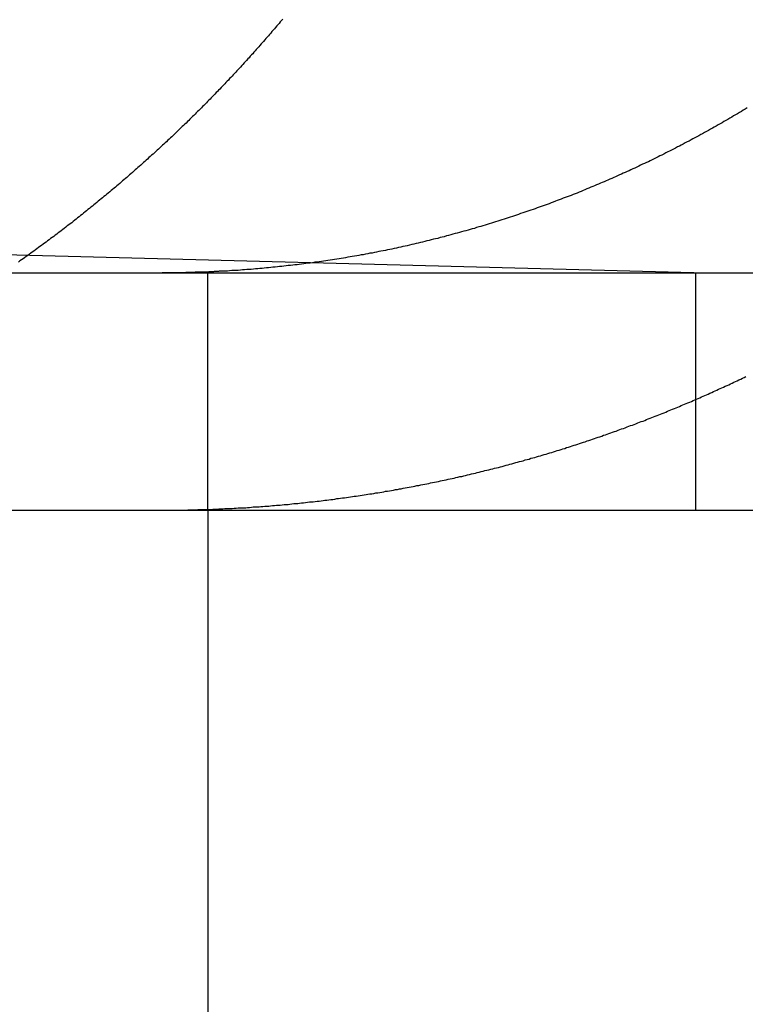
# Model space of a CAD drawing. Extents: x -101 to 352, y -600 to 108.
# Drawn here: x -45 to -42, y 15 to 19 of the extents above; entities that cross this region are included whole.
import ezdxf

# ---------------------------------------------------------------- set-up
doc = ezdxf.new("R2010")
doc.units = 0
doc.header["$LTSCALE"] = 20
doc.linetypes.add('VERDECKT', pattern=[0.375, 0.25, -0.125])
doc.layers.get('0').update_dxf_attribs({"linetype": 'CONTINUOUS'})

# ---------------------------------------------------------------- blocks, each defined once
blk = doc.blocks.new('A$C67DB63A5')
at = {"color": 1, "linetype": 'VERDECKT', "extrusion": (0, 1, -2e-16)}
for p, q in [((-40.07005, 198.31291), (-37.1133, 198.23548)), ((-39.2133, 197.23548), (-39.2133, 198.23548)), ((-37.15991, 198.23548), (-37.15991, 197.23548)), ((-39.2133, 197.23548), (-39.2133, 194.23548)), ((-39.2133, 197.23548), (-39.2133, 194.23548))]:
    blk.add_line(p, q, dxfattribs=at)
at = {"color": 3, "linetype": 'CONTINUOUS', "extrusion": (0, 1, -2e-16)}
for p, q in [((-60.5, 198.23548), (199.5, 198.23548)), ((-60.48721, 197.23548), (2.92696, 197.23548))]:
    blk.add_line(p, q, dxfattribs=at)
at = {"color": 1}
for points in [[(-39.1574, 197.241, 0), (-39.1494, 197.241, 0), (-39.1414, 197.242, 0), (-39.1335, 197.242, 0), (-39.1255, 197.242, 0), (-39.1175, 197.243, 0), (-39.1095, 197.243, 0), (-39.1015, 197.244, 0), (-39.0935, 197.244, 0), (-39.0855, 197.245, 0), (-39.0774, 197.245, 0), (-39.0694, 197.245, 0), (-39.0614, 197.246, 0), (-39.0533, 197.246, 0), (-39.0453, 197.247, 0), (-39.0372, 197.247, 0), (-39.0292, 197.248, 0), (-39.0211, 197.249, 0), (-39.013, 197.249, 0), (-39.005, 197.25, 0), (-38.9969, 197.25, 0), (-38.9888, 197.251, 0), (-38.9807, 197.251, 0), (-38.9726, 197.252, 0), (-38.9645, 197.253, 0), (-38.9564, 197.253, 0), (-38.9483, 197.254, 0), (-38.9402, 197.255, 0), (-38.9321, 197.255, 0), (-38.9239, 197.256, 0), (-38.9158, 197.257, 0), (-38.9077, 197.257, 0), (-38.8995, 197.258, 0), (-38.8914, 197.259, 0), (-38.8832, 197.26, 0), (-38.8751, 197.26, 0), (-38.8669, 197.261, 0), (-38.8587, 197.262, 0), (-38.8506, 197.263, 0), (-38.8424, 197.264, 0), (-38.8342, 197.264, 0), (-38.8261, 197.265, 0), (-38.8179, 197.266, 0), (-38.8097, 197.267, 0), (-38.8015, 197.268, 0), (-38.7933, 197.269, 0), (-38.7851, 197.27, 0), (-38.7769, 197.271, 0), (-38.7687, 197.271, 0), (-38.7605, 197.272, 0), (-38.7523, 197.273, 0), (-38.7441, 197.274, 0), (-38.7359, 197.275, 0), (-38.7277, 197.276, 0), (-38.7195, 197.277, 0), (-38.7112, 197.278, 0), (-38.703, 197.279, 0), (-38.6948, 197.28, 0), (-38.6866, 197.281, 0), (-38.6784, 197.282, 0), (-38.6701, 197.284, 0), (-38.6619, 197.285, 0), (-38.6537, 197.286, 0), (-38.6454, 197.287, 0), (-38.6372, 197.288, 0), (-38.629, 197.289, 0), (-38.6207, 197.29, 0), (-38.6125, 197.291, 0), (-38.6042, 197.293, 0), (-38.596, 197.294, 0), (-38.5877, 197.295, 0), (-38.5795, 197.296, 0), (-38.5713, 197.297, 0), (-38.563, 197.299, 0), (-38.5548, 197.3, 0), (-38.5465, 197.301, 0), (-38.5383, 197.303, 0), (-38.53, 197.304, 0), (-38.5218, 197.305, 0), (-38.5135, 197.306, 0), (-38.5053, 197.308, 0), (-38.497, 197.309, 0), (-38.4888, 197.31, 0), (-38.4805, 197.312, 0), (-38.4723, 197.313, 0), (-38.464, 197.315, 0), (-38.4558, 197.316, 0), (-38.4475, 197.317, 0), (-38.4393, 197.319, 0), (-38.431, 197.32, 0), (-38.4228, 197.322, 0), (-38.4145, 197.323, 0), (-38.4063, 197.325, 0), (-38.398, 197.326, 0), (-38.3898, 197.328, 0), (-38.3816, 197.329, 0), (-38.3733, 197.331, 0), (-38.3651, 197.332, 0), (-38.3568, 197.334, 0), (-38.3486, 197.335, 0), (-38.3404, 197.337, 0), (-38.3321, 197.339, 0), (-38.3239, 197.34, 0), (-38.3157, 197.342, 0), (-38.3074, 197.343, 0), (-38.2992, 197.345, 0), (-38.291, 197.347, 0), (-38.2828, 197.348, 0), (-38.2746, 197.35, 0), (-38.2663, 197.352, 0), (-38.2581, 197.353, 0), (-38.2499, 197.355, 0), (-38.2417, 197.357, 0), (-38.2335, 197.359, 0), (-38.2253, 197.36, 0), (-38.2171, 197.362, 0), (-38.2089, 197.364, 0), (-38.2007, 197.366, 0), (-38.1925, 197.367, 0), (-38.1843, 197.369, 0), (-38.1761, 197.371, 0), (-38.1679, 197.373, 0), (-38.1598, 197.375, 0), (-38.1516, 197.377, 0), (-38.1434, 197.378, 0), (-38.1353, 197.38, 0), (-38.1271, 197.382, 0), (-38.1189, 197.384, 0), (-38.1108, 197.386, 0), (-38.1026, 197.388, 0), (-38.0945, 197.39, 0), (-38.0863, 197.392, 0), (-38.0782, 197.394, 0), (-38.07, 197.396, 0), (-38.0619, 197.398, 0), (-38.0538, 197.4, 0), (-38.0457, 197.402, 0), (-38.0375, 197.404, 0), (-38.0294, 197.406, 0), (-38.0213, 197.408, 0), (-38.0132, 197.41, 0), (-38.0051, 197.412, 0), (-37.997, 197.414, 0), (-37.9889, 197.416, 0), (-37.9808, 197.418, 0), (-37.9728, 197.42, 0), (-37.9647, 197.423, 0), (-37.9566, 197.425, 0), (-37.9486, 197.427, 0), (-37.9405, 197.429, 0), (-37.9325, 197.431, 0), (-37.9244, 197.433, 0), (-37.9164, 197.436, 0), (-37.9083, 197.438, 0), (-37.9003, 197.44, 0), (-37.8923, 197.442, 0), (-37.8843, 197.444, 0), (-37.8763, 197.447, 0), (-37.8683, 197.449, 0), (-37.8603, 197.451, 0), (-37.8523, 197.454, 0), (-37.8443, 197.456, 0), (-37.8363, 197.458, 0), (-37.8283, 197.46, 0), (-37.8204, 197.463, 0), (-37.8124, 197.465, 0), (-37.8045, 197.467, 0), (-37.7965, 197.47, 0), (-37.7886, 197.472, 0), (-37.7807, 197.475, 0), (-37.7727, 197.477, 0), (-37.7648, 197.479, 0), (-37.7569, 197.482, 0), (-37.749, 197.484, 0), (-37.7411, 197.487, 0), (-37.7333, 197.489, 0), (-37.7254, 197.491, 0), (-37.7175, 197.494, 0), (-37.7097, 197.496, 0), (-37.7018, 197.499, 0), (-37.694, 197.501, 0), (-37.6861, 197.504, 0), (-37.6783, 197.506, 0), (-37.6705, 197.509, 0), (-37.6627, 197.511, 0), (-37.6549, 197.514, 0), (-37.6471, 197.517, 0), (-37.6393, 197.519, 0), (-37.6315, 197.522, 0), (-37.6238, 197.524, 0), (-37.616, 197.527, 0), (-37.6082, 197.529, 0), (-37.6005, 197.532, 0), (-37.5928, 197.535, 0), (-37.5851, 197.537, 0), (-37.5773, 197.54, 0), (-37.5696, 197.543, 0), (-37.562, 197.545, 0), (-37.5543, 197.548, 0), (-37.5466, 197.551, 0), (-37.5389, 197.553, 0), (-37.5313, 197.556, 0), (-37.5236, 197.559, 0), (-37.516, 197.561, 0), (-37.5084, 197.564, 0), (-37.5008, 197.567, 0), (-37.4932, 197.569, 0), (-37.4856, 197.572, 0), (-37.478, 197.575, 0), (-37.4704, 197.578, 0), (-37.4628, 197.58, 0), (-37.4553, 197.583, 0), (-37.4477, 197.586, 0), (-37.4402, 197.589, 0), (-37.4327, 197.592, 0), (-37.4252, 197.594, 0), (-37.4177, 197.597, 0), (-37.4102, 197.6, 0), (-37.4027, 197.603, 0), (-37.3952, 197.606, 0), (-37.3878, 197.609, 0), (-37.3803, 197.611, 0), (-37.3729, 197.614, 0), (-37.3655, 197.617, 0), (-37.3581, 197.62, 0), (-37.3507, 197.623, 0), (-37.3433, 197.626, 0), (-37.3359, 197.629, 0), (-37.3286, 197.632, 0), (-37.3212, 197.634, 0), (-37.3139, 197.637, 0), (-37.3065, 197.64, 0), (-37.2992, 197.643, 0), (-37.2919, 197.646, 0), (-37.2846, 197.649, 0), (-37.2773, 197.652, 0), (-37.2701, 197.655, 0), (-37.2628, 197.658, 0), (-37.2556, 197.661, 0), (-37.2484, 197.664, 0), (-37.2411, 197.667, 0), (-37.2339, 197.67, 0), (-37.2267, 197.673, 0), (-37.2196, 197.676, 0), (-37.2124, 197.679, 0), (-37.2052, 197.682, 0), (-37.1981, 197.685, 0), (-37.191, 197.688, 0), (-37.1839, 197.691, 0), (-37.1768, 197.694, 0), (-37.1697, 197.697, 0), (-37.1625, 197.7, 0), (-37.1554, 197.703, 0), (-37.1483, 197.706, 0), (-37.1412, 197.709, 0), (-37.1341, 197.713, 0), (-37.1269, 197.716, 0), (-37.1198, 197.719, 0), (-37.1126, 197.722, 0), (-37.1055, 197.725, 0), (-37.0983, 197.728, 0), (-37.0912, 197.732, 0), (-37.084, 197.735, 0), (-37.0769, 197.738, 0), (-37.0697, 197.741, 0), (-37.0625, 197.745, 0), (-37.0553, 197.748, 0), (-37.0482, 197.751, 0), (-37.041, 197.754, 0), (-37.0338, 197.758, 0), (-37.0266, 197.761, 0), (-37.0194, 197.764, 0), (-37.0122, 197.768, 0), (-37.005, 197.771, 0), (-36.9978, 197.775, 0), (-36.9906, 197.778, 0), (-36.9834, 197.781, 0), (-36.9762, 197.785, 0), (-36.9689, 197.788, 0), (-36.9617, 197.792, 0), (-36.9545, 197.795, 0), (-36.9473, 197.799, 0)], [(-38.8973, 199.305, 0), (-38.9023, 199.299, 0), (-38.9074, 199.293, 0), (-38.9124, 199.287, 0), (-38.9174, 199.281, 0), (-38.9225, 199.276, 0), (-38.9275, 199.27, 0), (-38.9325, 199.264, 0), (-38.9376, 199.258, 0), (-38.9426, 199.252, 0), (-38.9477, 199.246, 0), (-38.9528, 199.24, 0), (-38.9578, 199.234, 0), (-38.9629, 199.229, 0), (-38.9679, 199.223, 0), (-38.973, 199.217, 0), (-38.9781, 199.211, 0), (-38.9832, 199.205, 0), (-38.9882, 199.2, 0), (-38.9933, 199.194, 0), (-38.9984, 199.188, 0), (-39.0035, 199.182, 0), (-39.0086, 199.177, 0), (-39.0137, 199.171, 0), (-39.0187, 199.165, 0), (-39.0238, 199.159, 0), (-39.0289, 199.154, 0), (-39.034, 199.148, 0), (-39.0391, 199.142, 0), (-39.0442, 199.137, 0), (-39.0493, 199.131, 0), (-39.0544, 199.126, 0), (-39.0596, 199.12, 0), (-39.0647, 199.114, 0), (-39.0698, 199.109, 0), (-39.0749, 199.103, 0), (-39.08, 199.098, 0), (-39.0851, 199.092, 0), (-39.0902, 199.087, 0), (-39.0954, 199.081, 0), (-39.1005, 199.076, 0), (-39.1056, 199.07, 0), (-39.1107, 199.065, 0), (-39.1158, 199.059, 0), (-39.121, 199.054, 0), (-39.1261, 199.048, 0), (-39.1312, 199.043, 0), (-39.1363, 199.037, 0), (-39.1415, 199.032, 0), (-39.1466, 199.027, 0), (-39.1517, 199.021, 0), (-39.1569, 199.016, 0), (-39.162, 199.01, 0), (-39.1671, 199.005, 0), (-39.1722, 199, 0), (-39.1774, 198.995, 0), (-39.1825, 198.989, 0), (-39.1877, 198.984, 0), (-39.1928, 198.979, 0), (-39.198, 198.973, 0), (-39.2032, 198.968, 0), (-39.2084, 198.963, 0), (-39.2136, 198.957, 0), (-39.2188, 198.952, 0), (-39.2241, 198.947, 0), (-39.2293, 198.941, 0), (-39.2346, 198.936, 0), (-39.2398, 198.931, 0), (-39.2451, 198.926, 0), (-39.2504, 198.92, 0), (-39.2557, 198.915, 0), (-39.2611, 198.91, 0), (-39.2664, 198.904, 0), (-39.2718, 198.899, 0), (-39.2771, 198.894, 0), (-39.2825, 198.889, 0), (-39.2879, 198.883, 0), (-39.2933, 198.878, 0), (-39.2987, 198.873, 0), (-39.3041, 198.867, 0), (-39.3095, 198.862, 0), (-39.315, 198.857, 0), (-39.3205, 198.852, 0), (-39.3259, 198.846, 0), (-39.3314, 198.841, 0), (-39.3369, 198.836, 0), (-39.3424, 198.831, 0), (-39.3479, 198.825, 0), (-39.3535, 198.82, 0), (-39.359, 198.815, 0), (-39.3645, 198.809, 0), (-39.3701, 198.804, 0), (-39.3757, 198.799, 0), (-39.3813, 198.794, 0), (-39.3869, 198.788, 0), (-39.3925, 198.783, 0), (-39.3981, 198.778, 0), (-39.4037, 198.773, 0), (-39.4094, 198.768, 0), (-39.415, 198.762, 0), (-39.4207, 198.757, 0), (-39.4264, 198.752, 0), (-39.4321, 198.747, 0), (-39.4378, 198.741, 0), (-39.4435, 198.736, 0), (-39.4492, 198.731, 0), (-39.4549, 198.726, 0), (-39.4607, 198.721, 0), (-39.4664, 198.715, 0), (-39.4722, 198.71, 0), (-39.478, 198.705, 0), (-39.4837, 198.7, 0), (-39.4895, 198.695, 0), (-39.4954, 198.689, 0), (-39.5012, 198.684, 0), (-39.507, 198.679, 0), (-39.5128, 198.674, 0), (-39.5187, 198.669, 0), (-39.5246, 198.664, 0), (-39.5304, 198.659, 0), (-39.5363, 198.653, 0), (-39.5422, 198.648, 0), (-39.5481, 198.643, 0), (-39.554, 198.638, 0), (-39.5599, 198.633, 0), (-39.5659, 198.628, 0), (-39.5718, 198.623, 0), (-39.5778, 198.618, 0), (-39.5837, 198.612, 0), (-39.5897, 198.607, 0), (-39.5957, 198.602, 0), (-39.6017, 198.597, 0), (-39.6077, 198.592, 0), (-39.6137, 198.587, 0), (-39.6197, 198.582, 0), (-39.6258, 198.577, 0), (-39.6318, 198.572, 0), (-39.6379, 198.567, 0), (-39.6439, 198.562, 0), (-39.65, 198.557, 0), (-39.6561, 198.552, 0), (-39.6622, 198.547, 0), (-39.6683, 198.542, 0), (-39.6744, 198.537, 0), (-39.6805, 198.532, 0), (-39.6866, 198.527, 0), (-39.6928, 198.522, 0), (-39.6989, 198.517, 0), (-39.7051, 198.512, 0), (-39.7112, 198.507, 0), (-39.7174, 198.502, 0), (-39.7236, 198.497, 0), (-39.7298, 198.492, 0), (-39.736, 198.487, 0), (-39.7422, 198.482, 0), (-39.7484, 198.477, 0), (-39.7546, 198.472, 0), (-39.7609, 198.467, 0), (-39.7671, 198.462, 0), (-39.7733, 198.457, 0), (-39.7796, 198.452, 0), (-39.7859, 198.447, 0), (-39.7922, 198.442, 0), (-39.7984, 198.438, 0), (-39.8047, 198.433, 0), (-39.811, 198.428, 0), (-39.8173, 198.423, 0), (-39.8237, 198.418, 0), (-39.83, 198.413, 0), (-39.8363, 198.408, 0), (-39.8427, 198.404, 0), (-39.849, 198.399, 0), (-39.8554, 198.394, 0), (-39.8617, 198.389, 0), (-39.8681, 198.384, 0), (-39.8745, 198.38, 0), (-39.8809, 198.375, 0), (-39.8873, 198.37, 0), (-39.8937, 198.365, 0), (-39.9001, 198.361, 0), (-39.9065, 198.356, 0), (-39.9129, 198.351, 0), (-39.9194, 198.346, 0), (-39.9258, 198.342, 0), (-39.9322, 198.337, 0), (-39.9387, 198.332, 0), (-39.9451, 198.327, 0), (-39.9516, 198.323, 0), (-39.9581, 198.318, 0), (-39.9646, 198.313, 0), (-39.9711, 198.309, 0), (-39.9776, 198.304, 0), (-39.9841, 198.299, 0), (-39.9906, 198.295, 0), (-39.9971, 198.29, 0), (-40.0036, 198.286, 0), (-40.0101, 198.281, 0)], [(-36.942, 198.931, 0), (-36.9501, 198.926, 0), (-36.9582, 198.921, 0), (-36.9663, 198.916, 0), (-36.9744, 198.911, 0), (-36.9825, 198.906, 0), (-36.9906, 198.902, 0), (-36.9987, 198.897, 0), (-37.0069, 198.892, 0), (-37.015, 198.887, 0), (-37.0231, 198.882, 0), (-37.0313, 198.878, 0), (-37.0394, 198.873, 0), (-37.0476, 198.868, 0), (-37.0557, 198.864, 0), (-37.0639, 198.859, 0), (-37.072, 198.854, 0), (-37.0802, 198.85, 0), (-37.0883, 198.845, 0), (-37.0965, 198.841, 0), (-37.1047, 198.836, 0), (-37.1128, 198.831, 0), (-37.121, 198.827, 0), (-37.1292, 198.822, 0), (-37.1374, 198.818, 0), (-37.1455, 198.813, 0), (-37.1537, 198.809, 0), (-37.1619, 198.805, 0), (-37.1701, 198.8, 0), (-37.1782, 198.796, 0), (-37.1864, 198.791, 0), (-37.1946, 198.787, 0), (-37.2028, 198.783, 0), (-37.211, 198.778, 0), (-37.2191, 198.774, 0), (-37.2273, 198.77, 0), (-37.2355, 198.766, 0), (-37.2437, 198.761, 0), (-37.2518, 198.757, 0), (-37.26, 198.753, 0), (-37.2682, 198.749, 0), (-37.2763, 198.745, 0), (-37.2845, 198.741, 0), (-37.2927, 198.736, 0), (-37.3008, 198.732, 0), (-37.309, 198.728, 0), (-37.3172, 198.724, 0), (-37.3253, 198.72, 0), (-37.3335, 198.716, 0), (-37.3416, 198.712, 0), (-37.3498, 198.708, 0), (-37.3579, 198.704, 0), (-37.366, 198.7, 0), (-37.3742, 198.697, 0), (-37.3823, 198.693, 0), (-37.3904, 198.689, 0), (-37.3986, 198.685, 0), (-37.4067, 198.681, 0), (-37.4148, 198.677, 0), (-37.4229, 198.674, 0), (-37.431, 198.67, 0), (-37.4391, 198.666, 0), (-37.4472, 198.662, 0), (-37.4553, 198.659, 0), (-37.4634, 198.655, 0), (-37.4714, 198.651, 0), (-37.4795, 198.648, 0), (-37.4876, 198.644, 0), (-37.4956, 198.64, 0), (-37.5037, 198.637, 0), (-37.5117, 198.633, 0), (-37.5198, 198.63, 0), (-37.5278, 198.626, 0), (-37.5358, 198.623, 0), (-37.5438, 198.619, 0), (-37.5518, 198.616, 0), (-37.5598, 198.613, 0), (-37.5679, 198.609, 0), (-37.5759, 198.606, 0), (-37.584, 198.602, 0), (-37.5921, 198.599, 0), (-37.6002, 198.596, 0), (-37.6084, 198.592, 0), (-37.6165, 198.589, 0), (-37.6247, 198.586, 0), (-37.6329, 198.582, 0), (-37.6411, 198.579, 0), (-37.6493, 198.576, 0), (-37.6576, 198.572, 0), (-37.6659, 198.569, 0), (-37.6742, 198.566, 0), (-37.6825, 198.562, 0), (-37.6908, 198.559, 0), (-37.6991, 198.556, 0), (-37.7075, 198.553, 0), (-37.7159, 198.55, 0), (-37.7243, 198.546, 0), (-37.7327, 198.543, 0), (-37.7411, 198.54, 0), (-37.7495, 198.537, 0), (-37.758, 198.534, 0), (-37.7665, 198.53, 0), (-37.775, 198.527, 0), (-37.7835, 198.524, 0), (-37.792, 198.521, 0), (-37.8006, 198.518, 0), (-37.8091, 198.515, 0), (-37.8177, 198.512, 0), (-37.8263, 198.509, 0), (-37.8349, 198.506, 0), (-37.8435, 198.503, 0), (-37.8521, 198.5, 0), (-37.8608, 198.497, 0), (-37.8694, 198.494, 0), (-37.8781, 198.491, 0), (-37.8868, 198.488, 0), (-37.8955, 198.485, 0), (-37.9042, 198.482, 0), (-37.913, 198.479, 0), (-37.9217, 198.476, 0), (-37.9305, 198.473, 0), (-37.9393, 198.47, 0), (-37.948, 198.467, 0), (-37.9568, 198.465, 0), (-37.9656, 198.462, 0), (-37.9745, 198.459, 0), (-37.9833, 198.456, 0), (-37.9922, 198.453, 0), (-38.001, 198.45, 0), (-38.0099, 198.448, 0), (-38.0188, 198.445, 0), (-38.0277, 198.442, 0), (-38.0366, 198.439, 0), (-38.0455, 198.437, 0), (-38.0544, 198.434, 0), (-38.0634, 198.431, 0), (-38.0723, 198.429, 0), (-38.0813, 198.426, 0), (-38.0903, 198.423, 0), (-38.0992, 198.421, 0), (-38.1082, 198.418, 0), (-38.1172, 198.416, 0), (-38.1263, 198.413, 0), (-38.1353, 198.411, 0), (-38.1443, 198.408, 0), (-38.1534, 198.406, 0), (-38.1624, 198.403, 0), (-38.1715, 198.401, 0), (-38.1805, 198.398, 0), (-38.1896, 198.396, 0), (-38.1987, 198.393, 0), (-38.2078, 198.391, 0), (-38.2169, 198.388, 0), (-38.226, 198.386, 0), (-38.2351, 198.384, 0), (-38.2443, 198.381, 0), (-38.2534, 198.379, 0), (-38.2625, 198.377, 0), (-38.2717, 198.374, 0), (-38.2808, 198.372, 0), (-38.29, 198.37, 0), (-38.2992, 198.368, 0), (-38.3084, 198.365, 0), (-38.3175, 198.363, 0), (-38.3267, 198.361, 0), (-38.3359, 198.359, 0), (-38.3451, 198.357, 0), (-38.3543, 198.355, 0), (-38.3635, 198.352, 0), (-38.3728, 198.35, 0), (-38.382, 198.348, 0), (-38.3912, 198.346, 0), (-38.4004, 198.344, 0), (-38.4097, 198.342, 0), (-38.4189, 198.34, 0), (-38.4282, 198.338, 0), (-38.4374, 198.336, 0), (-38.4467, 198.334, 0), (-38.4559, 198.332, 0), (-38.4652, 198.33, 0), (-38.4745, 198.329, 0), (-38.4837, 198.327, 0), (-38.493, 198.325, 0), (-38.5023, 198.323, 0), (-38.5116, 198.321, 0), (-38.5209, 198.319, 0), (-38.5301, 198.318, 0), (-38.5394, 198.316, 0), (-38.5487, 198.314, 0), (-38.558, 198.312, 0), (-38.5673, 198.311, 0), (-38.5766, 198.309, 0), (-38.5859, 198.307, 0), (-38.5952, 198.306, 0), (-38.6045, 198.304, 0), (-38.6138, 198.303, 0), (-38.6231, 198.301, 0), (-38.6324, 198.299, 0), (-38.6417, 198.298, 0), (-38.651, 198.296, 0), (-38.6603, 198.295, 0), (-38.6696, 198.293, 0), (-38.6789, 198.292, 0), (-38.6882, 198.291, 0), (-38.6975, 198.289, 0), (-38.7068, 198.288, 0), (-38.7161, 198.286, 0), (-38.7254, 198.285, 0), (-38.7347, 198.284, 0), (-38.744, 198.282, 0), (-38.7533, 198.281, 0), (-38.7626, 198.28, 0), (-38.7718, 198.278, 0), (-38.7811, 198.277, 0), (-38.7904, 198.276, 0), (-38.7997, 198.275, 0), (-38.809, 198.273, 0), (-38.8182, 198.272, 0), (-38.8275, 198.271, 0), (-38.8368, 198.27, 0), (-38.846, 198.269, 0), (-38.8553, 198.268, 0), (-38.8645, 198.267, 0), (-38.8738, 198.266, 0), (-38.883, 198.265, 0), (-38.8923, 198.264, 0), (-38.9015, 198.263, 0), (-38.9107, 198.262, 0), (-38.92, 198.261, 0), (-38.9292, 198.26, 0), (-38.9384, 198.259, 0), (-38.9476, 198.258, 0), (-38.9568, 198.257, 0), (-38.966, 198.256, 0), (-38.9752, 198.255, 0), (-38.9844, 198.254, 0), (-38.9935, 198.254, 0), (-39.0027, 198.253, 0), (-39.0119, 198.252, 0), (-39.021, 198.251, 0), (-39.0302, 198.25, 0), (-39.0393, 198.25, 0), (-39.0485, 198.249, 0), (-39.0576, 198.248, 0), (-39.0667, 198.248, 0), (-39.0758, 198.247, 0), (-39.0849, 198.246, 0), (-39.094, 198.246, 0), (-39.1031, 198.245, 0), (-39.1121, 198.245, 0), (-39.1212, 198.244, 0), (-39.1303, 198.243, 0), (-39.1393, 198.243, 0), (-39.1483, 198.242, 0), (-39.1574, 198.242, 0)], [(-39.1574, 198.242, 0), (-39.1593, 198.242, 0), (-39.1613, 198.242, 0), (-39.1632, 198.242, 0), (-39.1651, 198.242, 0), (-39.1671, 198.241, 0), (-39.169, 198.241, 0), (-39.171, 198.241, 0), (-39.1729, 198.241, 0), (-39.1749, 198.241, 0), (-39.1768, 198.241, 0), (-39.1788, 198.241, 0), (-39.1807, 198.241, 0), (-39.1827, 198.241, 0), (-39.1846, 198.241, 0), (-39.1866, 198.241, 0), (-39.1885, 198.24, 0), (-39.1905, 198.24, 0), (-39.1924, 198.24, 0), (-39.1943, 198.24, 0), (-39.1963, 198.24, 0), (-39.1982, 198.24, 0), (-39.2002, 198.24, 0), (-39.2021, 198.24, 0), (-39.2041, 198.24, 0), (-39.206, 198.24, 0), (-39.208, 198.24, 0), (-39.2099, 198.239, 0), (-39.2119, 198.239, 0), (-39.2138, 198.239, 0), (-39.2158, 198.239, 0), (-39.2177, 198.239, 0), (-39.2197, 198.239, 0), (-39.2216, 198.239, 0), (-39.2236, 198.239, 0), (-39.2255, 198.239, 0), (-39.2275, 198.239, 0), (-39.2294, 198.239, 0), (-39.2314, 198.239, 0), (-39.2333, 198.239, 0), (-39.2353, 198.239, 0), (-39.2372, 198.238, 0), (-39.2392, 198.238, 0), (-39.2411, 198.238, 0), (-39.2431, 198.238, 0), (-39.245, 198.238, 0), (-39.247, 198.238, 0), (-39.2489, 198.238, 0), (-39.2509, 198.238, 0), (-39.2528, 198.238, 0), (-39.2548, 198.238, 0), (-39.2567, 198.238, 0), (-39.2587, 198.238, 0), (-39.2606, 198.238, 0), (-39.2626, 198.238, 0), (-39.2645, 198.238, 0), (-39.2665, 198.238, 0), (-39.2684, 198.237, 0), (-39.2704, 198.237, 0), (-39.2723, 198.237, 0), (-39.2743, 198.237, 0), (-39.2762, 198.237, 0), (-39.2782, 198.237, 0), (-39.2801, 198.237, 0), (-39.2821, 198.237, 0), (-39.284, 198.237, 0), (-39.286, 198.237, 0), (-39.2879, 198.237, 0), (-39.2899, 198.237, 0), (-39.2919, 198.237, 0), (-39.2938, 198.237, 0), (-39.2958, 198.237, 0), (-39.2977, 198.237, 0), (-39.2997, 198.237, 0), (-39.3016, 198.237, 0), (-39.3036, 198.237, 0), (-39.3055, 198.237, 0), (-39.3075, 198.236, 0), (-39.3094, 198.236, 0), (-39.3114, 198.236, 0), (-39.3133, 198.236, 0), (-39.3153, 198.236, 0), (-39.3172, 198.236, 0), (-39.3192, 198.236, 0), (-39.3211, 198.236, 0), (-39.3231, 198.236, 0), (-39.3251, 198.236, 0), (-39.327, 198.236, 0), (-39.329, 198.236, 0), (-39.3309, 198.236, 0), (-39.3329, 198.236, 0), (-39.3348, 198.236, 0), (-39.3368, 198.236, 0), (-39.3387, 198.236, 0), (-39.3407, 198.236, 0), (-39.3426, 198.236, 0), (-39.3446, 198.236, 0), (-39.3466, 198.236, 0), (-39.3485, 198.236, 0), (-39.3505, 198.236, 0), (-39.3524, 198.236, 0), (-39.3544, 198.236, 0), (-39.3563, 198.236, 0), (-39.3583, 198.236, 0), (-39.3602, 198.236, 0), (-39.3622, 198.236, 0), (-39.3642, 198.236, 0), (-39.3661, 198.236, 0), (-39.3681, 198.236, 0), (-39.37, 198.236, 0), (-39.372, 198.236, 0), (-39.3739, 198.236, 0), (-39.3759, 198.236, 0), (-39.3778, 198.236, 0), (-39.3798, 198.236, 0), (-39.3818, 198.236, 0), (-39.3837, 198.236, 0), (-39.3857, 198.236, 0), (-39.3876, 198.236, 0), (-39.3896, 198.236, 0), (-39.3915, 198.236, 0), (-39.3935, 198.235, 0), (-39.3955, 198.235, 0), (-39.3974, 198.235, 0), (-39.3994, 198.235, 0), (-39.4013, 198.235, 0), (-39.4033, 198.235, 0), (-39.4052, 198.235, 0)], [(-39.4052, 197.235, 0), (-39.4033, 197.235, 0), (-39.4013, 197.235, 0), (-39.3994, 197.235, 0), (-39.3974, 197.235, 0), (-39.3954, 197.235, 0), (-39.3935, 197.235, 0), (-39.3915, 197.235, 0), (-39.3895, 197.236, 0), (-39.3876, 197.236, 0), (-39.3856, 197.236, 0), (-39.3837, 197.236, 0), (-39.3817, 197.236, 0), (-39.3797, 197.236, 0), (-39.3778, 197.236, 0), (-39.3758, 197.236, 0), (-39.3739, 197.236, 0), (-39.3719, 197.236, 0), (-39.3699, 197.236, 0), (-39.368, 197.236, 0), (-39.366, 197.236, 0), (-39.3641, 197.236, 0), (-39.3621, 197.236, 0), (-39.3601, 197.236, 0), (-39.3582, 197.236, 0), (-39.3562, 197.236, 0), (-39.3543, 197.236, 0), (-39.3523, 197.236, 0), (-39.3503, 197.236, 0), (-39.3484, 197.236, 0), (-39.3464, 197.236, 0), (-39.3445, 197.236, 0), (-39.3425, 197.236, 0), (-39.3406, 197.236, 0), (-39.3386, 197.236, 0), (-39.3366, 197.236, 0), (-39.3347, 197.236, 0), (-39.3327, 197.236, 0), (-39.3308, 197.236, 0), (-39.3288, 197.236, 0), (-39.3269, 197.236, 0), (-39.3249, 197.236, 0), (-39.3229, 197.236, 0), (-39.321, 197.236, 0), (-39.319, 197.236, 0), (-39.3171, 197.236, 0), (-39.3151, 197.236, 0), (-39.3132, 197.236, 0), (-39.3112, 197.236, 0), (-39.3093, 197.236, 0), (-39.3073, 197.236, 0), (-39.3054, 197.236, 0), (-39.3034, 197.236, 0), (-39.3014, 197.236, 0), (-39.2995, 197.236, 0), (-39.2975, 197.236, 0), (-39.2956, 197.237, 0), (-39.2936, 197.237, 0), (-39.2917, 197.237, 0), (-39.2897, 197.237, 0), (-39.2878, 197.237, 0), (-39.2858, 197.237, 0), (-39.2839, 197.237, 0), (-39.2819, 197.237, 0), (-39.28, 197.237, 0), (-39.278, 197.237, 0), (-39.2761, 197.237, 0), (-39.2741, 197.237, 0), (-39.2722, 197.237, 0), (-39.2702, 197.237, 0), (-39.2683, 197.237, 0), (-39.2663, 197.237, 0), (-39.2644, 197.237, 0), (-39.2624, 197.237, 0), (-39.2605, 197.237, 0), (-39.2585, 197.237, 0), (-39.2566, 197.237, 0), (-39.2546, 197.237, 0), (-39.2527, 197.238, 0), (-39.2507, 197.238, 0), (-39.2488, 197.238, 0), (-39.2468, 197.238, 0), (-39.2449, 197.238, 0), (-39.2429, 197.238, 0), (-39.241, 197.238, 0), (-39.239, 197.238, 0), (-39.2371, 197.238, 0), (-39.2351, 197.238, 0), (-39.2332, 197.238, 0), (-39.2312, 197.238, 0), (-39.2293, 197.238, 0), (-39.2273, 197.238, 0), (-39.2254, 197.238, 0), (-39.2234, 197.238, 0), (-39.2215, 197.238, 0), (-39.2195, 197.239, 0), (-39.2176, 197.239, 0), (-39.2157, 197.239, 0), (-39.2137, 197.239, 0), (-39.2118, 197.239, 0), (-39.2098, 197.239, 0), (-39.2079, 197.239, 0), (-39.2059, 197.239, 0), (-39.204, 197.239, 0), (-39.202, 197.239, 0), (-39.2001, 197.239, 0), (-39.1982, 197.239, 0), (-39.1962, 197.239, 0), (-39.1943, 197.239, 0), (-39.1923, 197.239, 0), (-39.1904, 197.24, 0), (-39.1884, 197.24, 0), (-39.1865, 197.24, 0), (-39.1845, 197.24, 0), (-39.1826, 197.24, 0), (-39.1807, 197.24, 0), (-39.1787, 197.24, 0), (-39.1768, 197.24, 0), (-39.1748, 197.24, 0), (-39.1729, 197.24, 0), (-39.171, 197.24, 0), (-39.169, 197.24, 0), (-39.1671, 197.24, 0), (-39.1651, 197.241, 0), (-39.1632, 197.241, 0), (-39.1612, 197.241, 0), (-39.1593, 197.241, 0), (-39.1574, 197.241, 0)]]:
    blk.add_polyline3d(points, dxfattribs=at)

msp = doc.modelspace()

# ---------------------------------------------------------------- block references
msp.add_blockref('A$C67DB63A5', (-5.4008, -180.5563, -132.1504))

doc.saveas('drawing.dxf')
